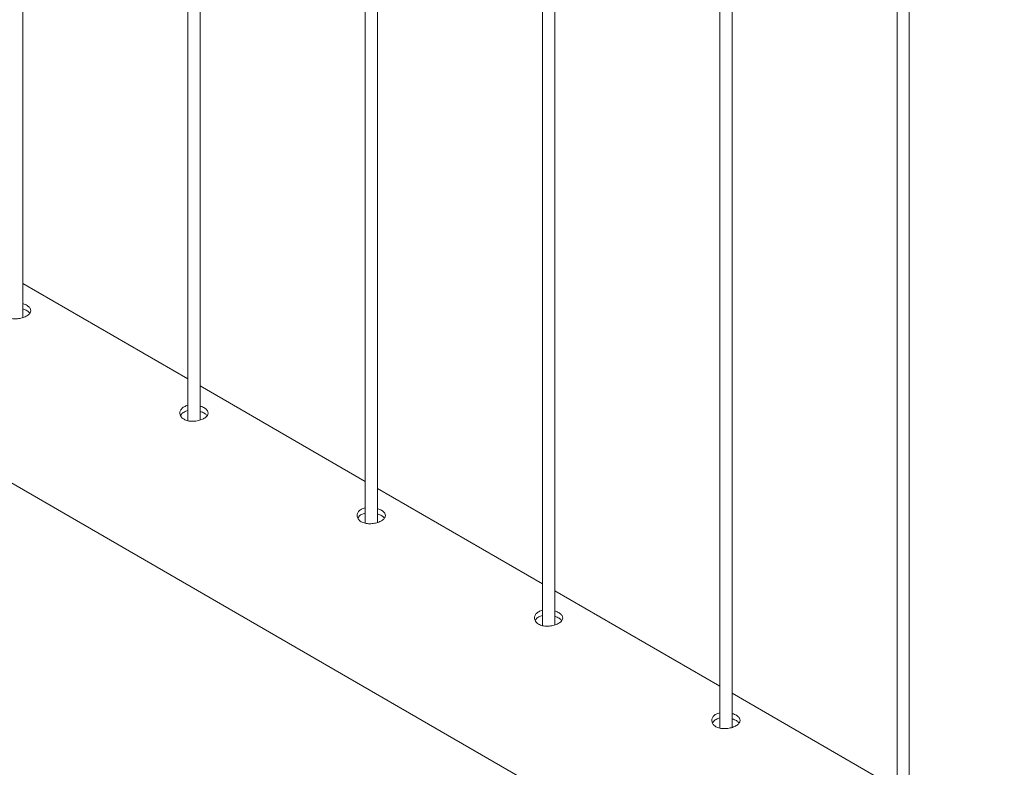
# Paper-space layout 'Sheet2' of a CAD drawing. Units: millimetres. Extents: x 0 to 42, y 0 to 29.8.
# Drawn here: x 22.9 to 23.4, y 25.2 to 25.6 of the extents above; entities that cross this region are included whole.
import ezdxf

# ---------------------------------------------------------------- set-up
doc = ezdxf.new("R2010")
doc.units = ezdxf.units.MM

psp = doc.layouts.new('Sheet2')

# ---------------------------------------------------------------- linework, layer by layer
at = {"color": 7, "linetype": 'Continuous', "lineweight": 0}
for p, q in [((22.90881, 25.45403), (22.90881, 28.49)), ((22.9912, 28.44243), (22.9912, 25.40261)), ((22.9972, 25.403), (22.9972, 28.43897)), ((23.07959, 28.39141), (23.07959, 25.35158)), ((23.08559, 25.35198), (23.08559, 28.38794)), ((23.16798, 28.34038), (23.16798, 25.30055)), ((23.17398, 25.30095), (23.17398, 28.33692)), ((23.25637, 28.28936), (23.25637, 25.24953)), ((23.26237, 25.24993), (23.26237, 28.28589)), ((23.34475, 28.23833), (23.34475, 25.1985)), ((23.35075, 25.1989), (23.35075, 28.23487)), ((22.55226, 25.57419), (24.27554, 24.57936)), ((22.9912, 25.42345), (22.90881, 25.47101)), ((23.07959, 25.37242), (22.9972, 25.41998)), ((23.16798, 25.3214), (23.08559, 25.36896)), ((23.25637, 25.27037), (23.17398, 25.31793)), ((23.34475, 25.21935), (23.26237, 25.26691))]:
    psp.add_line(p, q, dxfattribs=at)
for points, knots in [([(22.90083, 25.45437), (22.90144, 25.4541), (22.90266, 25.45354), (22.90499, 25.45331), (22.90738, 25.45354), (22.90962, 25.45419), (22.91141, 25.45513), (22.91258, 25.45625), (22.91299, 25.45746), (22.91262, 25.45868), (22.91145, 25.45979), (22.91009, 25.46059), (22.90908, 25.46086), (22.90881, 25.46094)], [0, 0, 0, 0, 0.096055, 0.192125, 0.288908, 0.386236, 0.48274, 0.57839, 0.674435, 0.771539, 0.868713, 0.964842, 1, 1, 1, 1]), ([(22.91234, 25.45615), (22.91205, 25.45648), (22.91142, 25.45719), (22.91009, 25.45794), (22.90909, 25.45822), (22.90881, 25.45829)], [0, 0, 0, 0, 0.390954, 0.834606, 1, 1, 1, 1]), ([(22.9912, 25.41032), (22.99052, 25.41011), (22.98916, 25.40969), (22.98777, 25.40849), (22.98707, 25.40704), (22.98718, 25.4055), (22.98796, 25.4042), (22.98885, 25.4036), (22.98922, 25.40335)], [0, 0, 0, 0, 0.175476, 0.349566, 0.523485, 0.699219, 0.875982, 1, 1, 1, 1]), ([(22.9912, 25.4077), (22.99053, 25.40749), (22.98919, 25.40708), (22.98794, 25.4061), (22.98765, 25.40537), (22.98755, 25.40513)], [0, 0, 0, 0, 0.39928, 0.798779, 1, 1, 1, 1]), ([(22.98922, 25.40335), (22.98983, 25.40307), (22.99105, 25.40251), (22.99338, 25.40229), (22.99577, 25.40251), (22.99801, 25.40316), (22.9998, 25.4041), (23.00097, 25.40522), (23.00138, 25.40643), (23.001, 25.40765), (22.99983, 25.40877), (22.99847, 25.40957), (22.99747, 25.40984), (22.9972, 25.40991)], [0, 0, 0, 0, 0.096055, 0.192125, 0.288908, 0.386236, 0.48274, 0.57839, 0.674435, 0.771539, 0.868713, 0.964842, 1, 1, 1, 1]), ([(23.00073, 25.40513), (23.00044, 25.40546), (22.99981, 25.40616), (22.99848, 25.40691), (22.99747, 25.40719), (22.9972, 25.40727)], [0, 0, 0, 0, 0.390954, 0.834606, 1, 1, 1, 1]), ([(23.07959, 25.35929), (23.07891, 25.35908), (23.07754, 25.35866), (23.07616, 25.35746), (23.07546, 25.35602), (23.07557, 25.35447), (23.07635, 25.35318), (23.07724, 25.35257), (23.0776, 25.35232)], [0, 0, 0, 0, 0.175476, 0.349566, 0.523485, 0.699219, 0.875982, 1, 1, 1, 1]), ([(23.0776, 25.35232), (23.07822, 25.35204), (23.07944, 25.35149), (23.08177, 25.35126), (23.08416, 25.35149), (23.08639, 25.35213), (23.08819, 25.35308), (23.08936, 25.3542), (23.08977, 25.35541), (23.08939, 25.35663), (23.08822, 25.35774), (23.08686, 25.35854), (23.08586, 25.35881), (23.08559, 25.35889)], [0, 0, 0, 0, 0.096055, 0.192125, 0.288908, 0.386236, 0.48274, 0.57839, 0.674435, 0.771539, 0.868713, 0.964842, 1, 1, 1, 1]), ([(23.07959, 25.35667), (23.07892, 25.35646), (23.07758, 25.35605), (23.07633, 25.35508), (23.07604, 25.35435), (23.07594, 25.3541)], [0, 0, 0, 0, 0.39928, 0.798779, 1, 1, 1, 1]), ([(23.08912, 25.3541), (23.08883, 25.35443), (23.0882, 25.35513), (23.08687, 25.35589), (23.08586, 25.35617), (23.08559, 25.35624)], [0, 0, 0, 0, 0.390954, 0.834606, 1, 1, 1, 1]), ([(23.16798, 25.30827), (23.16729, 25.30806), (23.16593, 25.30764), (23.16455, 25.30644), (23.16385, 25.30499), (23.16396, 25.30345), (23.16474, 25.30215), (23.16563, 25.30155), (23.16599, 25.3013)], [0, 0, 0, 0, 0.175476, 0.349566, 0.523485, 0.699219, 0.875982, 1, 1, 1, 1]), ([(23.16798, 25.30564), (23.16731, 25.30544), (23.16597, 25.30503), (23.16472, 25.30405), (23.16443, 25.30332), (23.16433, 25.30308)], [0, 0, 0, 0, 0.39928, 0.798779, 1, 1, 1, 1]), ([(23.16599, 25.3013), (23.1666, 25.30102), (23.16783, 25.30046), (23.17016, 25.30024), (23.17255, 25.30046), (23.17478, 25.30111), (23.17658, 25.30205), (23.17774, 25.30317), (23.17816, 25.30438), (23.17778, 25.3056), (23.17661, 25.30672), (23.17525, 25.30752), (23.17425, 25.30779), (23.17398, 25.30786)], [0, 0, 0, 0, 0.096055, 0.192125, 0.288908, 0.386236, 0.48274, 0.57839, 0.674435, 0.771539, 0.868713, 0.964842, 1, 1, 1, 1]), ([(23.17751, 25.30308), (23.17721, 25.30341), (23.17659, 25.30411), (23.17526, 25.30486), (23.17425, 25.30514), (23.17398, 25.30522)], [0, 0, 0, 0, 0.390954, 0.834606, 1, 1, 1, 1]), ([(23.25637, 25.25724), (23.25568, 25.25703), (23.25432, 25.25661), (23.25294, 25.25541), (23.25224, 25.25396), (23.25234, 25.25242), (23.25312, 25.25113), (23.25401, 25.25052), (23.25438, 25.25027)], [0, 0, 0, 0, 0.175476, 0.349566, 0.523485, 0.699219, 0.875982, 1, 1, 1, 1]), ([(23.25438, 25.25027), (23.25499, 25.24999), (23.25621, 25.24943), (23.25854, 25.24921), (23.26094, 25.24944), (23.26317, 25.25008), (23.26497, 25.25103), (23.26613, 25.25215), (23.26655, 25.25335), (23.26617, 25.25457), (23.265, 25.25569), (23.26364, 25.25649), (23.26263, 25.25676), (23.26237, 25.25684)], [0, 0, 0, 0, 0.096055, 0.192125, 0.288908, 0.386236, 0.48274, 0.57839, 0.674435, 0.771539, 0.868713, 0.964842, 1, 1, 1, 1]), ([(23.25637, 25.25462), (23.2557, 25.25441), (23.25436, 25.254), (23.25311, 25.25303), (23.25281, 25.2523), (23.25272, 25.25205)], [0, 0, 0, 0, 0.39928, 0.798779, 1, 1, 1, 1]), ([(23.2659, 25.25205), (23.2656, 25.25238), (23.26498, 25.25308), (23.26364, 25.25384), (23.26264, 25.25412), (23.26237, 25.25419)], [0, 0, 0, 0, 0.390954, 0.834606, 1, 1, 1, 1])]:
    psp.add_open_spline(points, degree=3, knots=knots, dxfattribs=at)

doc.saveas('drawing.dxf')
